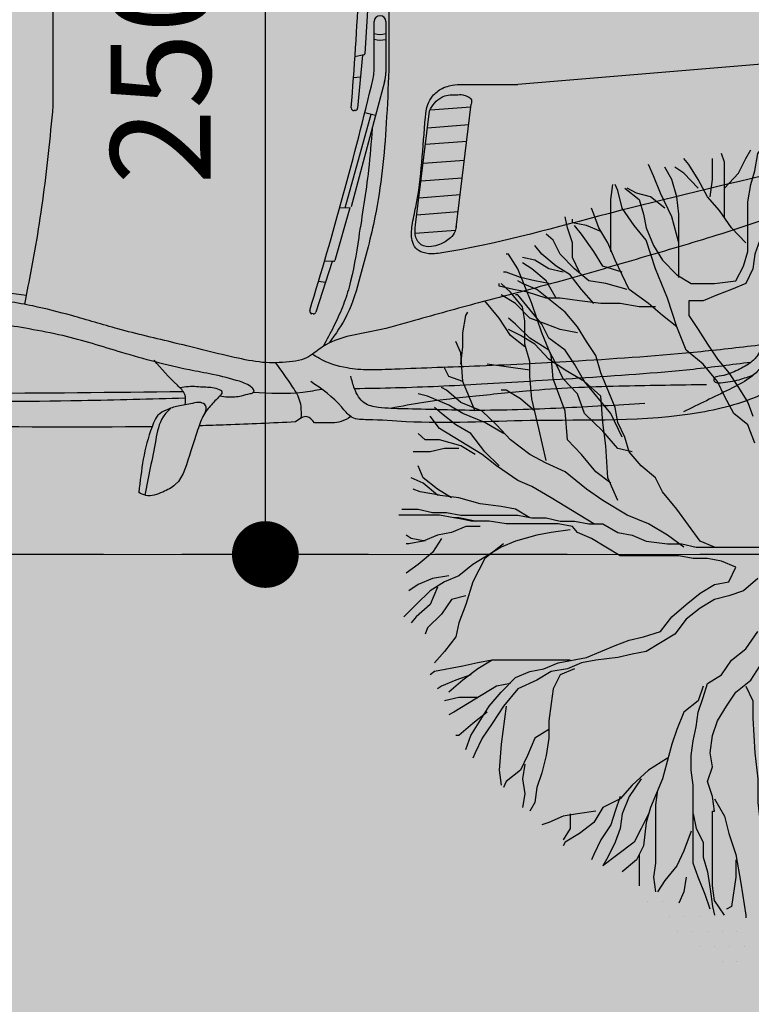
# Model space of a CAD drawing. Units: millimetres. Extents: x 6560 to 249073, y 11971 to 221971.
# Drawn here: x 84755 to 86508, y 100640 to 103000 of the extents above; entities that cross this region are included whole.
import ezdxf

# ---------------------------------------------------------------- set-up
doc = ezdxf.new("R2010")
doc.units = ezdxf.units.MM
doc.header["$LTSCALE"] = 0.5
for name, pattern in [('Demolished', [4.8, 3.2, -1.6]), ('IMPORT-BORDERX2', [444.5, 127, -63.5, 127, -63.5, 0, -63.5]), ('IMPORT-deni', [0])]:
    doc.linetypes.add(name, pattern=pattern)
doc.layers.get('Defpoints').update_dxf_attribs({"color": 140})
for name, color, linetype, lineweight in [('0.09', 7, 'Continuous', 9), ('A-DETL-DEMO', 6, 'Demolished', 9), ('A-DETL-GENF', 253, 'Continuous', 18), ('A-DOOR-GLAZ', 7, 'Continuous', 25)]:
    doc.layers.add(name, color=color, linetype=linetype, lineweight=lineweight)
doc.layers.add('G-IMPT', color=7, linetype='Continuous')
doc.styles.get("Standard").update_dxf_attribs({"font": 'romans.shx', "width": 0.75})
doc.dimstyles.new('1-200', dxfattribs={"dimscale": 160, "dimtxt": 2.5, "dimasz": 1, "dimexe": 1.25, "dimexo": 0.625, "dimtad": 1, "dimtxsty": 'Standard', "dimblk": 'DOT', "dimcen": 2.5, "dimadec": 0, "dimazin": 0, "dimtfac": 1, "dimtmove": 0, "dimatfit": 3, "dimfxl": 1, "dimarcsym": 0})

# ---------------------------------------------------------------- blocks, each defined once
blk = doc.blocks.new('4')
at = {"color": 8}
for p, q in [((6169.3792, 1330.2523), (6169.3792, 1330.2523)), ((6169.4417, 1330.2523), (6169.4417, 1330.2523)), ((6169.473, 1330.1898), (6169.473, 1330.1898)), ((6169.5355, 1330.1898), (6169.5355, 1330.1898)), ((6169.598, 1330.1898), (6169.598, 1330.1898)), ((6169.6605, 1330.1898), (6169.6605, 1330.1898)), ((6169.5042, 1330.1273), (6169.5042, 1330.1273)), ((6169.5667, 1330.1273), (6169.5667, 1330.1273)), ((6169.6292, 1330.1273), (6169.6292, 1330.1273)), ((6169.6917, 1330.1273), (6169.6917, 1330.1273)), ((6169.7542, 1330.1273), (6169.7542, 1330.1273)), ((6169.598, 1330.0648), (6169.598, 1330.0648)), ((6169.6605, 1330.0648), (6169.6605, 1330.0648)), ((6169.723, 1330.0648), (6169.723, 1330.0648)), ((6169.7855, 1330.0648), (6169.7855, 1330.0648)), ((6169.6917, 1330.0023), (6169.6917, 1330.0023)), ((6169.7542, 1330.0023), (6169.7542, 1330.0023))]:
    blk.add_line(p, q, dxfattribs=at)
at = {"color": 62}
for points in [[(6169.2838, 1333.2529), (6169.3435, 1333.2055), (6169.3614, 1333.1435), (6169.3734, 1333.0851), (6169.4032, 1333.0122), (6169.4421, 1332.9502), (6169.5018, 1332.8882), (6169.5615, 1332.8517), (6169.6601, 1332.8517), (6169.7497, 1332.8627), (6169.7825, 1332.9247), (6169.8004, 1332.9867), (6169.8004, 1333.1945), (6169.8124, 1333.2675), (6169.8303, 1333.3258), (6169.8423, 1333.3988), (6169.8721, 1333.4352)], [(6169.902, 1333.4243), (6169.8811, 1333.3514), (6169.8811, 1333.2784), (6169.8721, 1333.2164), (6169.8512, 1333.1581), (6169.8512, 1333.0341), (6169.8303, 1332.9757), (6169.8214, 1332.9137), (6169.7915, 1332.8517), (6169.7318, 1332.8262), (6169.672, 1332.8043)], [(6169.7019, 1333.1325), (6169.7019, 1333.3623), (6169.6899, 1333.3988)], [(6169.7019, 1333.2529), (6169.7616, 1333.3149), (6169.7915, 1333.3769), (6169.8124, 1333.4134)], [(6169.7915, 1333.0231), (6169.7318, 1333.0851), (6169.681, 1333.1581), (6169.6302, 1333.2164), (6169.5914, 1333.2894), (6169.5526, 1333.3514), (6169.5317, 1333.3769)], [(6169.6422, 1333.2164), (6169.6511, 1333.2894), (6169.6511, 1333.3769)], [(6169.5108, 1332.8773), (6169.5108, 1333.1435), (6169.5018, 1333.2164), (6169.4809, 1333.2894), (6169.451, 1333.3404)], [(6169.5914, 1333.2529), (6169.5317, 1333.3149), (6169.4928, 1333.3404)], [(6168.346, 1331.9035), (6168.4147, 1331.9035), (6168.4744, 1331.8889), (6168.5341, 1331.8889), (6168.5939, 1331.878), (6168.8328, 1331.878), (6168.8925, 1331.867), (6168.9523, 1331.867), (6169.012, 1331.8524), (6169.0717, 1331.8524), (6169.1315, 1331.8415), (6169.1912, 1331.8415), (6169.2539, 1331.805), (6169.3136, 1331.7941), (6169.3734, 1331.7686), (6169.463, 1331.7576), (6169.5227, 1331.7576), (6169.5824, 1331.743), (6169.8811, 1331.743)], [(6169.8303, 1332.1807), (6169.8004, 1332.2573), (6169.7407, 1332.3047), (6169.7019, 1332.3776), (6169.672, 1332.4396), (6169.6123, 1332.5126), (6169.5406, 1332.5709), (6169.5018, 1332.6694), (6169.463, 1332.7897), (6169.4122, 1332.9137), (6169.3734, 1333.0341), (6169.3226, 1333.0961), (6169.2718, 1333.169), (6169.2539, 1333.242), (6169.242, 1333.2675)], [(6169.224, 1332.9867), (6169.224, 1333.2055), (6169.233, 1333.2675)], [(6169.5018, 1332.6694), (6169.4421, 1332.7168), (6169.3823, 1332.7678), (6169.3017, 1332.8262), (6169.242, 1332.9502), (6169.2121, 1333.0231), (6169.1733, 1333.0851), (6169.1524, 1333.1435), (6169.1434, 1333.169)], [(6169.0926, 1332.8991), (6169.0628, 1332.9611), (6169.0628, 1333.0231), (6169.0419, 1333.0851), (6169.0329, 1333.1325)], [(6169.1822, 1333.0705), (6169.1225, 1333.0961), (6169.0628, 1333.107), (6169.0628, 1333.1216)], [(6169.2718, 1332.8991), (6169.1912, 1332.9247), (6169.1524, 1332.9867), (6169.1016, 1333.0596), (6169.0717, 1333.0961)], [(6169.2927, 1332.8262), (6169.2031, 1332.8517), (6169.1315, 1332.8627), (6169.0717, 1332.9137), (6169.012, 1332.9757), (6168.9821, 1333.0341), (6168.9523, 1333.0596)], [(6169.1524, 1332.7678), (6169.1016, 1332.8262), (6169.0538, 1332.8882), (6168.9941, 1332.9247), (6168.9343, 1332.9757), (6168.9045, 1333.0122)], [(6169.224, 1332.0129), (6169.1613, 1332.0603), (6169.1016, 1332.1333), (6169.0419, 1332.1953), (6169.0329, 1332.3156), (6168.9821, 1332.4506), (6168.9732, 1332.549), (6168.9343, 1332.6438), (6168.8925, 1332.7678), (6168.8328, 1332.9137), (6168.794, 1332.9757), (6168.785, 1332.9757)], [(6169.0239, 1332.8991), (6168.9642, 1332.9137), (6168.9045, 1332.9502), (6168.8537, 1332.9611)], [(6168.9941, 1332.7897), (6168.9523, 1332.8627), (6168.8925, 1332.9137), (6168.8537, 1332.9393)], [(6168.9642, 1332.8517), (6168.9045, 1332.8627), (6168.8447, 1332.8773), (6168.785, 1332.8991), (6168.7731, 1332.8991)], [(6169.4122, 1332.7533), (6169.3435, 1332.7533), (6169.2629, 1332.7678), (6169.1822, 1332.7678), (6169.0926, 1332.7788), (6169.012, 1332.7897), (6168.9523, 1332.7897), (6168.8746, 1332.8153), (6168.8149, 1332.8262), (6168.7551, 1332.8408), (6168.7551, 1332.8517)], [(6168.9523, 1332.1077), (6168.9224, 1332.2427), (6168.8925, 1332.3667), (6168.8836, 1332.4615), (6168.8836, 1332.5235), (6168.8627, 1332.5964), (6168.8627, 1332.6949), (6168.8537, 1332.7533), (6168.8029, 1332.8153), (6168.7641, 1332.8517)], [(6168.8627, 1332.5855), (6168.8029, 1332.6329), (6168.7551, 1332.7058), (6168.6954, 1332.7788)], [(6169.0837, 1332.6438), (6169.012, 1332.6584), (6168.9523, 1332.6803), (6168.8836, 1332.7058), (6168.8238, 1332.7678), (6168.7641, 1332.8043)], [(6168.5939, 1332.5126), (6168.6028, 1332.5855), (6168.6028, 1332.6438), (6168.6148, 1332.7168), (6168.6237, 1332.7314)], [(6168.6536, 1332.3156), (6168.6028, 1332.4396), (6168.5939, 1332.56), (6168.573, 1332.6074)], [(6168.6028, 1332.4396), (6168.5431, 1332.4615), (6168.5252, 1332.498)], [(6169.5317, 1331.743), (6169.463, 1331.7941), (6169.3823, 1331.8415), (6169.2927, 1331.878), (6169.1912, 1331.94), (6169.1225, 1331.9874), (6169.0329, 1332.0603), (6168.9523, 1332.0968), (6168.8836, 1332.1333), (6168.8029, 1332.1953), (6168.7432, 1332.2573), (6168.6835, 1332.3156), (6168.5939, 1332.3521), (6168.5341, 1332.4031), (6168.5132, 1332.4141)], [(6168.7731, 1332.2208), (6168.6954, 1332.2682), (6168.6028, 1332.3047), (6168.5431, 1332.3411), (6168.4535, 1332.3776), (6168.4147, 1332.3886)], [(6168.7551, 1332.0859), (6168.6954, 1332.1442), (6168.6357, 1332.2208), (6168.573, 1332.2573), (6168.5132, 1332.3047), (6168.4834, 1332.3302)], [(6169.1524, 1331.8415), (6168.9732, 1331.9509), (6168.8925, 1331.9983), (6168.8328, 1332.0239), (6168.7432, 1332.0859), (6168.6835, 1332.1333), (6168.5043, 1332.2427), (6168.4655, 1332.2937)], [(6168.6536, 1332.1333), (6168.5939, 1332.1697), (6168.5043, 1332.1953), (6168.4445, 1332.1953), (6168.4147, 1332.2208)], [(6168.5849, 1332.1588), (6168.5252, 1332.1588), (6168.4655, 1332.1442), (6168.3938, 1332.1442)], [(6168.555, 1331.9509), (6168.4953, 1331.9874), (6168.4356, 1332.0348), (6168.4147, 1332.0859)], [(6168.8836, 1331.867), (6168.8238, 1331.9035), (6168.7641, 1331.9144), (6168.6745, 1331.9254), (6168.5849, 1331.9509), (6168.4953, 1331.9619), (6168.4356, 1332.0129), (6168.3848, 1332.0348)], [(6168.5043, 1331.9619), (6168.4236, 1331.9764), (6168.3938, 1331.9874)], [(6168.564, 1331.867), (6168.5043, 1331.878), (6168.334, 1331.878)], [(6168.6745, 1331.8306), (6168.6148, 1331.8306), (6168.555, 1331.805), (6168.4953, 1331.7941), (6168.4356, 1331.7686), (6168.3759, 1331.7576), (6168.3639, 1331.7576)], [(6169.0538, 1331.816), (6168.9732, 1331.805), (6168.9134, 1331.7941), (6168.8238, 1331.7686), (6168.7641, 1331.743), (6168.6446, 1331.6701), (6168.5849, 1331.6227), (6168.5252, 1331.5972), (6168.4655, 1331.5607), (6168.4057, 1331.5023), (6168.3549, 1331.4513)], [(6168.4445, 1331.7686), (6168.3848, 1331.7795), (6168.3639, 1331.7941)], [(6168.5132, 1331.7795), (6168.4744, 1331.7212), (6168.4147, 1331.6701), (6168.3639, 1331.6336)], [(6168.7731, 1331.7576), (6168.6954, 1331.6956), (6168.6446, 1331.5972), (6168.6148, 1331.5023), (6168.5849, 1331.4257), (6168.573, 1331.3674), (6168.5252, 1331.3054), (6168.4834, 1331.258)], [(6168.5431, 1331.6227), (6168.4744, 1331.6117), (6168.4147, 1331.5862), (6168.3759, 1331.5607)], [(6168.4953, 1331.5753), (6168.4655, 1331.5023), (6168.4057, 1331.4513), (6168.3848, 1331.4257)], [(6168.6148, 1331.5388), (6168.555, 1331.5242), (6168.5132, 1331.4622), (6168.4535, 1331.4039), (6168.4445, 1331.3783)], [(6169.0538, 1331.2689), (6168.7253, 1331.2689), (6168.6656, 1331.258), (6168.6028, 1331.2434), (6168.4834, 1331.2215), (6168.4655, 1331.2069)]]:
    blk.add_lwpolyline(points, dxfattribs=at)
at = {"color": 64}
for points in [[(6169.5108, 1333.0231), (6169.4809, 1333.1325), (6169.4331, 1333.231), (6169.4032, 1333.304), (6169.3823, 1333.3514)], [(6169.451, 1333.169), (6169.3913, 1333.2164), (6169.3316, 1333.231), (6169.2927, 1333.2529)], [(6169.6601, 1331.743), (6169.6003, 1331.7686), (6169.5018, 1331.9035), (6169.4421, 1331.9764), (6169.4122, 1332.0348), (6169.3525, 1332.0859), (6169.3017, 1332.1442), (6169.2838, 1332.2062), (6169.2539, 1332.2682), (6169.242, 1332.3302), (6169.1822, 1332.4761), (6169.1613, 1332.549), (6169.1225, 1332.6074), (6169.0837, 1332.6694), (6169.0329, 1332.7314), (6168.9134, 1332.8262), (6168.8537, 1332.8517), (6168.8328, 1332.8627)], [(6169.2718, 1332.2062), (6169.224, 1332.3047), (6169.1135, 1332.4396), (6169.0717, 1332.5126), (6169.0329, 1332.5709), (6168.9642, 1332.622), (6168.9343, 1332.6803), (6168.8328, 1332.8043), (6168.8238, 1332.8043)], [(6169.6123, 1332.7788), (6169.5526, 1332.7788), (6169.5526, 1332.7168), (6169.5914, 1332.6584), (6169.6302, 1332.5964), (6169.672, 1332.5344), (6169.7198, 1332.4761), (6169.7616, 1332.4141)], [(6169.672, 1332.8043), (6169.6123, 1332.7788)], [(6169.7616, 1332.4141), (6169.8004, 1332.3521), (6169.8214, 1332.2937)], [(6169.3136, 1332.1442), (6169.2539, 1332.1588), (6169.1912, 1332.2317), (6169.1135, 1332.3047), (6169.0837, 1332.3886), (6169.0239, 1332.4506), (6168.9941, 1332.5126), (6168.9642, 1332.5709), (6168.8836, 1332.622), (6168.8238, 1332.6803), (6168.794, 1332.7058)], [(6169.2539, 1331.94), (6169.2121, 1332.0348), (6169.2031, 1332.1697), (6169.1912, 1332.2682), (6169.1822, 1332.3776), (6169.1135, 1332.4396), (6169.0329, 1332.487), (6168.9642, 1332.5344), (6168.9045, 1332.5964), (6168.8447, 1332.6329), (6168.794, 1332.6584)], [(6168.8836, 1332.487), (6168.7044, 1332.5126)], [(6168.9045, 1332.3156), (6168.8447, 1332.3667), (6168.785, 1332.4031), (6168.7641, 1332.4031)], [(6169.0628, 1331.8306), (6169.003, 1331.8415), (6168.785, 1331.8415), (6168.7133, 1331.8524), (6168.6357, 1331.8524), (6168.573, 1331.867), (6168.6536, 1331.8524), (6168.5849, 1331.867), (6168.564, 1331.867)], [(6169.4331, 1331.3893), (6169.4809, 1331.4513), (6169.5406, 1331.5023), (6169.6003, 1331.5497), (6169.6601, 1331.5862), (6169.7198, 1331.5972), (6169.7497, 1331.6592), (6169.6899, 1331.6847), (6169.6302, 1331.6956), (6169.5705, 1331.6956), (6169.5108, 1331.7066), (6169.2629, 1331.7066), (6169.1434, 1331.7795), (6169.0837, 1331.805), (6169.0628, 1331.8306)], [(6169.6601, 1330.6343), (6169.6511, 1330.6963), (6169.6302, 1330.7583), (6169.6511, 1330.8203), (6169.6422, 1330.8787), (6169.6511, 1330.9516), (6169.672, 1331.0136), (6169.7109, 1331.0756), (6169.7497, 1331.134), (6169.8124, 1331.185), (6169.8512, 1331.2434)], [(6169.5705, 1330.6854), (6169.5705, 1330.7438), (6169.5615, 1330.8057), (6169.5615, 1330.8677), (6169.5705, 1330.9297), (6169.5824, 1330.9881), (6169.5914, 1331.0501), (6169.6123, 1331.1121), (6169.6302, 1331.1705), (6169.6899, 1331.2069), (6169.7318, 1331.2689), (6169.7915, 1331.3163), (6169.8423, 1331.3893)], [(6169.8423, 1331.6117), (6169.7825, 1331.5607), (6169.7198, 1331.5388), (6169.6601, 1331.5242), (6169.6003, 1331.4877), (6169.5406, 1331.4403), (6169.4928, 1331.3783), (6169.3734, 1331.3054), (6169.3136, 1331.2944), (6169.2539, 1331.2799), (6169.1613, 1331.2689), (6169.1016, 1331.258), (6169.0419, 1331.2325), (6168.9732, 1331.2215), (6168.9134, 1331.185), (6168.8328, 1331.1486), (6168.7731, 1331.0756), (6168.7253, 1331.0027), (6168.6835, 1330.9407), (6168.6536, 1330.8787), (6168.6446, 1330.8568)], [(6168.6148, 1330.8933), (6168.6357, 1330.9516), (6168.7133, 1331.0756), (6168.7641, 1331.134), (6168.8238, 1331.196), (6168.8836, 1331.2215), (6168.9433, 1331.2325), (6169.003, 1331.258), (6169.1225, 1331.2799), (6169.242, 1331.3309), (6169.3017, 1331.3528), (6169.3614, 1331.3674), (6169.4331, 1331.3893)], [(6168.7253, 1331.2689), (6168.6656, 1331.2325), (6168.6028, 1331.185), (6168.5431, 1331.134)], [(6168.6357, 1331.2069), (6168.573, 1331.185), (6168.5132, 1331.1595), (6168.4953, 1331.1486)], [(6169.0717, 1331.2325), (6169.012, 1331.2069), (6168.9821, 1331.1486), (6168.9732, 1331.0866), (6168.9642, 1331.0136), (6168.9642, 1330.9407), (6168.9523, 1330.8677), (6168.9343, 1330.7948), (6168.9134, 1330.7328), (6168.9045, 1330.6708), (6168.8836, 1330.6343)], [(6168.8029, 1331.1705), (6168.7432, 1331.1595), (6168.564, 1331.0501), (6168.5431, 1331.0392)], [(6169.6123, 1331.1595), (6169.5914, 1331.0975), (6169.5317, 1331.0501), (6169.5018, 1330.9772), (6169.4809, 1330.9152), (6169.4421, 1330.7693), (6169.3913, 1330.6489), (6169.3734, 1330.5869), (6169.3614, 1330.4885), (6169.3316, 1330.4301), (6169.2718, 1330.379)], [(6169.7915, 1331.1595), (6169.8214, 1331.0975), (6169.8214, 1331.0246), (6169.8303, 1330.8787), (6169.8423, 1330.7693), (6169.8423, 1330.6708), (6169.8512, 1330.5979), (6169.8721, 1330.5395), (6169.9319, 1330.4155), (6169.9617, 1330.3572), (6170.0394, 1330.2332), (6170.0991, 1330.1967)], [(6168.6656, 1331.1121), (6168.5849, 1331.1121), (6168.5252, 1331.0975)], [(6168.7044, 1331.0501), (6168.6446, 1331.0027), (6168.5849, 1330.9516), (6168.573, 1330.9516)], [(6168.785, 1331.0756), (6168.7641, 1330.9152), (6168.7551, 1330.8057), (6168.7641, 1330.7438)], [(6168.9642, 1330.9772), (6168.9045, 1330.9407), (6168.8746, 1330.8677), (6168.8447, 1330.8057), (6168.785, 1330.7583), (6168.7731, 1330.7328)], [(6169.463, 1330.8568), (6169.3823, 1330.8057), (6169.3136, 1330.7438), (6169.2629, 1330.6854), (6169.1912, 1330.6489), (6169.1524, 1330.5869), (6169.0926, 1330.5395), (6169.0329, 1330.503), (6169.0239, 1330.4885)], [(6168.8627, 1330.8313), (6168.8537, 1330.7693), (6168.8627, 1330.7073), (6168.8537, 1330.6489)], [(6169.3525, 1330.7693), (6169.3017, 1330.6963), (6169.2718, 1330.6234), (6169.2629, 1330.5614), (6169.242, 1330.503), (6169.2121, 1330.441), (6169.1912, 1330.4046)], [(6169.4212, 1330.7219), (6169.4122, 1330.6599), (6169.4122, 1330.4155), (6169.4032, 1330.3572), (6169.4122, 1330.2952)], [(6169.2629, 1330.6963), (6169.242, 1330.6343), (6169.224, 1330.576), (6169.1822, 1330.514), (6169.1524, 1330.452), (6169.1434, 1330.4301)], [(6169.6422, 1330.2222), (6169.6213, 1330.2842), (6169.5914, 1330.3572), (6169.5705, 1330.4155), (6169.5705, 1330.6854)], [(6169.6601, 1330.6854), (6169.7019, 1330.6125), (6169.7198, 1330.5395), (6169.7497, 1330.452), (6169.7706, 1330.3316), (6169.7915, 1330.1967), (6169.7915, 1330.1858)], [(6169.1613, 1330.6343), (6169.0837, 1330.6234), (6169.0239, 1330.6125), (6168.9642, 1330.5869), (6168.9343, 1330.576)], [(6169.7019, 1330.1967), (6169.6601, 1330.2587), (6169.6511, 1330.3207), (6169.6511, 1330.6343), (6169.6601, 1330.6343)], [(6169.0538, 1330.6234), (6169.0538, 1330.5614), (6169.0239, 1330.514)], [(6169.3823, 1330.6234), (6169.3525, 1330.5614), (6169.3226, 1330.503), (6169.2539, 1330.452), (6169.1912, 1330.4046)], [(6169.5705, 1330.6234), (6169.5824, 1330.5614), (6169.6123, 1330.503), (6169.6123, 1330.441), (6169.6302, 1330.379), (6169.6422, 1330.3061), (6169.6511, 1330.2332), (6169.6601, 1330.1967)], [(6169.5615, 1330.5505), (6169.5317, 1330.4666), (6169.5018, 1330.4046), (6169.451, 1330.3426), (6169.4212, 1330.2952)], [(6169.3435, 1330.452), (6169.3435, 1330.3207)], [(6169.7497, 1330.4301), (6169.7497, 1330.3572), (6169.7318, 1330.2332), (6169.7109, 1330.2222)], [(6169.5406, 1330.3572), (6169.5317, 1330.2952), (6169.5108, 1330.2478)]]:
    blk.add_lwpolyline(points, dxfattribs=at)
blk = doc.blocks.new('BMW_X5-_2_12_D_8202 - BMW X5 plan_dwg_x5-p-379382--1 სართული')
at = {"layer": 'G-IMPT'}
for p, q in [((1391, 8469.7), (1429.8, 8591.3)), ((1436, 8595.4), (1439.3, 8595.1)), ((1407.1, 8520.3), (1423.3, 8517.7)), ((1348.1, 8341.5), (1384.4, 8467.4)), ((1387.2, 8469.6), (1409.2, 8470.1)), ((1191.9, 8401.8), (1095, 8394.6)), ((1093.8, 8388.9), (1057.4, 8093.1)), ((1190.7, 8382.3), (1157.8, 8109.7)), ((1187.6, 8358), (1089.1, 8350.6)), ((1265.3, 8039.7), (1345, 8339.3)), ((1297.8, 8117.6), (1360.2, 8342.1)), ((1347.8, 8341.5), (1372.9, 8342.6)), ((1182.6, 8317.1), (1084.1, 8309.8)), ((1177.9, 8276.8), (1079.1, 8269.5)), ((1172.8, 8234.2), (1073.8, 8226.9)), ((1167.4, 8189.2), (1068.3, 8181.8)), ((1162.6, 8149.5), (1063.4, 8142.1)), ((1286.7, 8120.3), (1312.7, 8114.1)), ((1156.2, 8106.9), (1058.2, 8099.6)), ((1318.3, 7975.6), (1329.8, 8102.7)), ((1335, 8108.1), (1338.3, 8108.5)), ((218, 7985.1), (946.1, 8045.7)), ((1323.1, 8028.4), (1339.5, 8029.5)), ((1261.9, 7895), (1262.3, 8016.8)), ((1290.4, 8014), (1290.1, 7894.9)), ((1314.7, 7974.7), (1336.1, 7979.9)), ((1304.2, 7841.1), (1312.4, 7972))]:
    blk.add_line(p, q, dxfattribs=at)
at = {"layer": 'G-IMPT', "flags": 128}
for points in [[(2060, 7775.7), (2060, 7936.4), (2060, 8097)], [(1255.1, 7861.5), (1255.1, 7936.4), (1255.1, 8011.2)]]:
    blk.add_lwpolyline(points, dxfattribs=at)
at = {"layer": 'G-IMPT'}
for centre, radius, start, end in [((1435.5, 8589.5), 6, 84.6658, 162.3189), ((1438.7, 8589.2), 6, 342.9079, 84.6658), ((10198.2, 5895.7), 9158.2, 162.90794, 166.51511), ((1387.3, 8466.6), 3, 91.2875, 163.9), ((10474.1, 7372), 9158.2, 175.42802, 179.03519), ((1335.8, 8102.1), 6, 97.1858, 174.839), ((1339, 8102.5), 6, 355.428, 97.1858), ((1352.3, 8016.6), 90, 165.091, 179.8564), ((1365.4, 8013.8), 75, 166.5151, 179.8564), ((1315.4, 7971.8), 3, 103.8076, 176.4201), ((1276, 7891.6), 48.1, 72.8155, 106.8061), ((1275.9, 7877.8), 48.1, 72.8155, 106.8061), ((1276, 7895), 14.1, 179.8564, 359.8564)]:
    blk.add_arc(centre, radius, start, end, dxfattribs=at)
for points, knots in [([(1709.7, 8863.8), (1712.2, 8870.8), (1718.6, 8891.3), (1735.5, 8937.8), (1748.4, 8998.7), (1798, 9024), (1830.6, 9036.2), (1848.6, 9026.6), (1854.3, 9023.6)], [0.0879876, 0.0879876, 0.0879876, 0.0879876, 0.1101043, 0.1515053, 0.2400731, 0.275311, 0.3162551, 0.3349593, 0.3349593, 0.3349593, 0.3349593]), ([(1778.4, 8822.1), (1784.7, 8828.6), (1804.6, 8849.2), (1818.6, 8924.3), (1830.9, 8986.6), (1839.5, 9030.3)], [0, 0, 0, 0, 0.0267532, 0.0847388, 0.2199327, 0.2199327, 0.2199327, 0.2199327]), ([(263.1, 8730.9), (292.5, 8750.4), (366.9, 8799.8), (589, 8857.9), (878, 8844.6), (1147.6, 8861.1), (1285.6, 8848.6), (1334, 8849.4), (1345.3, 8842.4), (1346.4, 8841.7)], [0, 0, 0, 0, 0.105347, 0.266633, 0.675763, 0.972868, 1.065077, 1.103149, 1.107026, 1.107026, 1.107026, 1.107026]), ([(1346.4, 8841.7), (1353.8, 8846.4), (1373.8, 8859), (1405.3, 8856.4), (1426.5, 8856.6), (1433.3, 8856.7)], [0, 0, 0, 0, 0.02587767, 0.06960869, 0.08997137, 0.08997137, 0.08997137, 0.08997137]), ([(1433.3, 8856.7), (1438.9, 8850.1), (1452, 8834.7), (1469.1, 8847.4), (1478.9, 8854.7)], [0, 0, 0, 0, 0.02271356, 0.05352617, 0.05352617, 0.05352617, 0.05352617]), ([(1478.9, 8854.7), (1533.9, 8857.3), (1610.9, 8860.9), (1687.8, 8863.2), (1709.7, 8863.8)], [0, 0, 0, 0, 0.03334031, 0.04655404, 0.04655404, 0.04655404, 0.04655404]), ([(1660, 8792.3), (1667.8, 8800.3), (1679.4, 8812.1), (1698.3, 8834.7), (1705.4, 8851.6), (1709.7, 8863.8)], [0, 0, 0, 0, 0.03336196, 0.04968513, 0.08798764, 0.08798764, 0.08798764, 0.08798764]), ([(1695.2, 8832.4), (1693.4, 8826.1), (1690.3, 8814.9), (1708.2, 8805.4), (1730.4, 8812.3), (1758.8, 8815.1), (1786.5, 8824.6), (1809.8, 8836.4), (1817.5, 8853.4), (1821.3, 8863), (1822.5, 8866)], [0, 0, 0, 0, 0.0173745, 0.0303559, 0.0509655, 0.0857126, 0.1156339, 0.1392567, 0.1604378, 0.1697858, 0.1697858, 0.1697858, 0.1697858]), ([(1822.5, 8866), (1992.7, 8868.3), (2349, 8864.1), (2987.8, 8866.7), (3567, 8859.8), (4059.7, 8853.9), (4318.9, 8808.8), (4491.7, 8785.2), (4563.3, 8758.7), (4583.9, 8751.1)], [0.069293, 0.069293, 0.069293, 0.069293, 0.1722401, 0.2845904, 0.4554356, 0.5228586, 0.5816435, 0.614478, 0.6277141, 0.6277141, 0.6277141, 0.6277141]), ([(175.6, 8246.6), (181.6, 8284.1), (193.8, 8359.6), (241.2, 8483), (288.5, 8597.9), (327.3, 8690.1), (365.7, 8728.4), (395.6, 8755.6), (459.3, 8786.8), (512.3, 8812.7), (549, 8830.6)], [0, 0, 0, 0, 0.113619, 0.2289867, 0.3942529, 0.4901028, 0.5226544, 0.5560091, 0.6108458, 0.7335354, 0.7335354, 0.7335354, 0.7335354]), ([(641.4, 8810.8), (708.1, 8814.6), (844.6, 8822.4), (1036.9, 8829.2), (1184, 8823.8), (1270.9, 8822.3), (1318.6, 8812.8), (1337.6, 8778.1), (1343.6, 8754.9), (1346.2, 8744.8)], [0, 0, 0, 0, 0.2006014, 0.4099273, 0.5780865, 0.6390012, 0.6746352, 0.7157917, 0.7473656, 0.7473656, 0.7473656, 0.7473656]), ([(1346.4, 8841.7), (1354.5, 8836.2), (1380.8, 8799.5), (1415.5, 8775.9), (1441.8, 8758.1)], [1.1070264, 1.1070264, 1.1070264, 1.1070264, 1.1379976, 1.2338186, 1.2338186, 1.2338186, 1.2338186]), ([(1464.7, 8845.1), (1464.4, 8832.2), (1463.8, 8805.2), (1490.8, 8761.3), (1512.5, 8731.2), (1526.2, 8712.2)], [0, 0, 0, 0, 0.0378491, 0.0794756, 0.1500589, 0.1500589, 0.1500589, 0.1500589]), ([(493.8, 8765.4), (559.2, 8766.4), (697.5, 8768.3), (882, 8774.8), (1042, 8792.9), (1156.6, 8804), (1224.2, 8817.2), (1250.6, 8822.3)], [0, 0, 0, 0, 0.1964028, 0.4148388, 0.5533306, 0.6793897, 0.7599661, 0.7599661, 0.7599661, 0.7599661]), ([(1742.8, 8813.5), (1742, 8804.8), (1740.4, 8786.2), (1776.7, 8754.2), (1800, 8727), (1817.3, 8706.8)], [0, 0, 0, 0, 0.0248795, 0.0530514, 0.1348801, 0.1348801, 0.1348801, 0.1348801]), ([(1743.2, 8797.8), (1826, 8800.1), (2043.2, 8806.1), (2412, 8807.1), (2904.5, 8796.5), (3495.4, 8785.6), (3934, 8754.8), (4166.3, 8738.5)], [0, 0, 0, 0, 0.24841, 0.652007, 1.106107, 1.72636, 2.424739, 2.424739, 2.424739, 2.424739]), ([(1415.3, 8776.5), (1430.5, 8779.3), (1485, 8789.5), (1540.6, 8786.3), (1580.7, 8784)], [0, 0, 0, 0, 0.0464702, 0.1660384, 0.1660384, 0.1660384, 0.1660384]), ([(1660, 8792.3), (1653.6, 8793.2), (1636.3, 8795.5), (1611.6, 8793.9), (1592.8, 8787.4), (1582.1, 8786), (1575.7, 8780), (1589.8, 8765), (1622.1, 8753.7), (1674.3, 8740.8), (1769, 8723.9), (1888.8, 8691.2), (2014.8, 8650.4), (2114, 8632.4), (2207.7, 8615.6), (2315.1, 8604), (2398.7, 8601), (2438.8, 8599.6)], [0, 0, 0, 0, 0.0194361, 0.0522141, 0.0732117, 0.0781832, 0.0851135, 0.0939014, 0.1280431, 0.1945208, 0.2510977, 0.4182102, 0.5656124, 0.6479177, 0.7203087, 0.8512205, 0.9714398, 0.9714398, 0.9714398, 0.9714398]), ([(1660, 8792.3), (1656.9, 8789.2), (1650, 8782.2), (1673.3, 8771.7), (1697.9, 8772.3), (1729.6, 8768.4), (1748.8, 8771.8), (1755.4, 8773)], [0, 0, 0, 0, 0.010733, 0.0235643, 0.0562808, 0.0946405, 0.1148266, 0.1148266, 0.1148266, 0.1148266]), ([(1747.4, 8782.2), (1916.4, 8784.3), (2298.3, 8789.1), (2816.3, 8779), (3298.5, 8770.8), (3729.9, 8748.6), (4025.2, 8730.9), (4187.3, 8721.2)], [0, 0, 0, 0, 0.507246, 1.145726, 1.553988, 1.954057, 2.441418, 2.441418, 2.441418, 2.441418]), ([(185.2, 8303.2), (194.1, 8312.3), (214.8, 8333.6), (251.8, 8409.8), (293.8, 8522.5), (344.5, 8625.8), (366.9, 8693.5), (391.9, 8717.1), (424, 8733.7), (451.9, 8744.2), (474.4, 8746.5), (477.1, 8754.8), (471.6, 8761.5), (448.2, 8759.9), (417.8, 8755.6), (392, 8745.7), (380.3, 8741.3)], [0, 0, 0, 0, 0.0381126, 0.0886389, 0.2514088, 0.3992259, 0.4358434, 0.4611652, 0.5001166, 0.542396, 0.5548958, 0.5603204, 0.564336, 0.578674, 0.62369, 0.6606971, 0.6606971, 0.6606971, 0.6606971]), ([(387.3, 8711.8), (433.2, 8717.7), (570.4, 8735.5), (786.2, 8749), (1024, 8764.4), (1202.9, 8773.1), (1304.3, 8774.6), (1337.1, 8775.1)], [0, 0, 0, 0, 0.1388266, 0.4150929, 0.6480402, 0.8539144, 0.9522994, 0.9522994, 0.9522994, 0.9522994]), ([(358.9, 8669.8), (408, 8675.6), (554.9, 8692.8), (781, 8708.3), (1026, 8721.3), (1193.3, 8726), (1299.6, 8731), (1360.9, 8726.6), (1407.5, 8712.5), (1432.3, 8695.9), (1437.7, 8692.3)], [0, 0, 0, 0, 0.14826, 0.44359, 0.679771, 0.884235, 0.945852, 0.998628, 1.068464, 1.08805, 1.08805, 1.08805, 1.08805]), ([(1437.7, 8692.3), (1444.1, 8696.5), (1458.7, 8706.1), (1497.4, 8711.5), (1550.7, 8715.3), (1645.2, 8696.7), (1762.2, 8665.8), (1896.2, 8635.5), (2008.6, 8600.7), (2086.2, 8581), (2147.4, 8568.9), (2218.5, 8559.4), (2357.7, 8554.3), (2566.5, 8550.1), (2858.8, 8544.8), (3170.7, 8542.6), (3509.4, 8535.5), (3774, 8536.8), (3969.3, 8529.8), (4095, 8535.5), (4212.2, 8557.7), (4344.1, 8591), (4445.7, 8612), (4513, 8626.6), (4546.3, 8634.3), (4571.8, 8634.6), (4593.1, 8635.5), (4611.8, 8639.8), (4624.6, 8639.5), (4631.7, 8639.4)], [0, 0, 0, 0, 0.02279, 0.051623, 0.11524, 0.182931, 0.338151, 0.479539, 0.594583, 0.690992, 0.719355, 0.781807, 0.906076, 1.136688, 1.408439, 1.783202, 2.072429, 2.424487, 2.577198, 2.658482, 2.801173, 2.933935, 3.066814, 3.112242, 3.140895, 3.168975, 3.188207, 3.204931, 3.226266, 3.226266, 3.226266, 3.226266]), ([(180.3, 8275.2), (189, 8286.1), (216.8, 8320.5), (325.4, 8360.4), (475.5, 8410.7), (662.1, 8464.7), (847.6, 8519.8), (1025.8, 8564.8), (1172.7, 8605.4), (1274.7, 8635.3), (1347.1, 8646.5), (1400.6, 8663.3), (1427.3, 8684.2), (1437.7, 8692.3)], [0, 0, 0, 0, 0.041404, 0.131127, 0.334583, 0.523804, 0.711557, 0.915563, 1.074701, 1.16946, 1.233403, 1.295046, 1.334448, 1.334448, 1.334448, 1.334448]), ([(1255.1, 8011.2), (1256.7, 8053.6), (1261.8, 8171.5), (1277.8, 8338.4), (1319.3, 8489.5), (1348, 8594.9), (1382.5, 8643.6), (1398, 8665.4)], [0.0150966, 0.0150966, 0.0150966, 0.0150966, 0.0407382, 0.0864628, 0.1158894, 0.1356581, 0.1517244, 0.1517244, 0.1517244, 0.1517244]), ([(1295, 8151.2), (1297.2, 8184.4), (1304.4, 8271.9), (1325.4, 8398.4), (1342, 8509.3), (1365.4, 8580), (1387.2, 8626.9), (1403.6, 8657.6), (1411.9, 8673.4)], [0.1109248, 0.1109248, 0.1109248, 0.1109248, 0.2105165, 0.3744833, 0.4956349, 0.5460593, 0.5971592, 0.6505875, 0.6505875, 0.6505875, 0.6505875]), ([(2060, 8097), (2067.4, 8173.4), (2078.2, 8285.4), (2103.2, 8443.8), (2119.2, 8525.9), (2128.3, 8572.8)], [0, 0, 0, 0, 0.2300872, 0.3375611, 0.4809116, 0.4809116, 0.4809116, 0.4809116]), ([(2304.2, 8535.9), (2276.5, 8536.6), (2216.1, 8538), (2156.3, 8546.5), (2124.1, 8551.1)], [0, 0, 0, 0, 0.0832306, 0.1809268, 0.1809268, 0.1809268, 0.1809268]), ([(336.1, 8259.6), (475, 8292.4), (738.9, 8354.9), (1006.6, 8431), (1148.7, 8452.4), (1171.1, 8451.3), (1192.2, 8439.6), (1202.3, 8414.5), (1199.7, 8380.3), (1176.2, 8283.9), (1173.7, 8186.4), (1164.2, 8095.6), (1150.1, 8070.9), (1131, 8055.8), (1098.8, 8044.6), (1061.5, 8046), (1007, 8045.6), (970.2, 8045.6), (946.1, 8045.7)], [0, 0, 0, 0, 0.428554, 0.814098, 0.831944, 0.859622, 0.880119, 0.900404, 0.936568, 0.981364, 1.198242, 1.228709, 1.252114, 1.281592, 1.299635, 1.353393, 1.391424, 1.463697, 1.463697, 1.463697, 1.463697]), ([(1093.2, 8384.3), (1093.7, 8388.9), (1095.4, 8399.8), (1109.1, 8417.3), (1129.9, 8428.9), (1154, 8436.1), (1178.5, 8433.8), (1194, 8410), (1191.9, 8392.5), (1190.7, 8382.3)], [0.02034572, 0.02034572, 0.02034572, 0.02034572, 0.02311181, 0.02703858, 0.03318568, 0.03720095, 0.04230664, 0.04664467, 0.05269274, 0.05269274, 0.05269274, 0.05269274]), ([(1157.8, 8109.7), (1153.8, 8102.8), (1146.3, 8089.7), (1130.3, 8075.9), (1111.8, 8069.9), (1094.8, 8071.2), (1078.8, 8069.2), (1067.4, 8074.2), (1055.3, 8079.7), (1056.8, 8088.4), (1057.4, 8093.1)], [0, 0, 0, 0, 0.0047793, 0.00907583, 0.01243343, 0.01620274, 0.01939947, 0.0218185, 0.02387629, 0.02648605, 0.02648605, 0.02648605, 0.02648605])]:
    blk.add_open_spline(points, degree=3, knots=knots, dxfattribs=at)
blk.add_open_spline([(1822.5, 8866), (1842, 8916.9), (1848.1, 8970.2), (1854.3, 9023.6)], degree=3, dxfattribs=at)
blk = doc.blocks.new('BMW_X5-_2_12_D_8202 - BMW X5 plan_dwg-379381--1 სართული')
blk.add_blockref('BMW_X5-_2_12_D_8202 - BMW X5 plan_dwg_x5-p-379382--1 სართული', (-41.3, -6841.2))
blk = doc.blocks.new('BMW_X5-_2_12_D_8202 - BMW_X5-_2_12_D_8202-379421--1 სართული')
at = {"rotation": 90.0000000000001}
blk.add_blockref('BMW_X5-_2_12_D_8202 - BMW X5 plan_dwg-379381--1 სართული', (1095.2, -2393.9), dxfattribs=at)
blk = doc.blocks.new('_Dot')
at = {"color": 0, "linetype": 'ByBlock', "lineweight": -2}
blk.add_line((-0.5, 0), (-1, 0), dxfattribs=at)
at = {"color": 0, "linetype": 'ByBlock', "lineweight": -2, "const_width": 0.5}
blk.add_lwpolyline([(-0.25, 0, 1), (0.25, 0, 1)], format="xyb", close=True, dxfattribs=at)
blk = doc.blocks.new('*D495')
at = {"layer": '0.09', "color": 0, "linetype": 'IMPORT-deni', "lineweight": -2, "transparency": 16777216}
for p, q in [((85544.8, 104218.5), (85143.6, 104218.5)), ((85343.6, 101878.5), (85343.6, 104058.5)), ((85544.8, 101718.5), (85143.6, 101718.5))]:
    blk.add_line(p, q, dxfattribs=at)
at = {"layer": 'Defpoints', "color": 0, "linetype": 'IMPORT-deni', "transparency": 16777216}
for p in [(85343.6, 104218.5), (85644.8, 104218.5), (85644.8, 101718.5)]:
    blk.add_point(p, dxfattribs=at)
at = {"layer": '0.09', "color": 0, "linetype": 'IMPORT-deni', "lineweight": -2, "transparency": 16777216, "xscale": 160, "yscale": 160, "zscale": 160}
for p, rotation in [((85343.6, 104218.5), 90), ((85343.6, 101718.5), 270)]:
    blk.add_blockref('_Dot', p, dxfattribs=dict(at, rotation=rotation))
at = {"layer": '0.09', "color": 0, "linetype": 'IMPORT-deni', "lineweight": 5, "transparency": 16777216, "insert": (85123.6, 102968.5), "char_height": 240, "attachment_point": 5, "rotation": 90}
blk.add_mtext('2500', dxfattribs=at)

msp = doc.modelspace()

# ---------------------------------------------------------------- hatches: boundary and pattern name
at = {"layer": 'A-DETL-GENF'}
h = msp.add_hatch(dxfattribs=at)
h.set_pattern_fill('GRASS', color=60, scale=10, style=0)
h.set_pattern_definition([(90, (93626.53, -1167848.91), (-179.605122, 179.605122), [47.625, -311.585245]), (45, (93626.53, -1167848.9), (-179.60512, 179.60512), [47.625, -206.375]), (135, (93626.53, -1167848.9), (-179.60512, -179.60512), [47.625, -206.375])])
h.paths.add_polyline_path([(101475.425, 89926.393), (101475.425, 91706.676), (113679.217, 94950.796), (87178.298, 101718.485), (81678.298, 101718.485), (81678.298, 94129.603), (83525.425, 94129.537), (83525.425, 89929.536)])
h.paths.add_polyline_path([(98678.298, 130531.194), (123016.084, 130531.194), (122899.035, 128812.984), (122898.354, 128808.199), (122894.724, 128755.063), (122061.608, 122924.152), (121989.064, 122414.017), (119386.4, 104186.36), (115841.898, 89923.877), (103025.425, 89921.536), (103025.425, 90251.895), (116164.331, 93744.595), (116227.65, 95855.262), (93178.298, 101728.269), (98678.298, 101728.269)])
at = {"layer": 'A-DOOR-GLAZ', "ltscale": 3000}
h = msp.add_hatch(dxfattribs=at)
h.set_pattern_fill('BOX', color=60, scale=20, style=0)
h.set_pattern_definition([(90, (93626.53, -1167848.9), (-508, 3e-14), []), (90, (93753.53, -1167848.9), (-508, 3e-14), []), (0, (93626.53, -1167848.9), (0, 508), [-127, 127]), (0, (93626.53, -1167721.9), (0, 508), [-127, 127]), (0, (93626.53, -1167594.9), (0, 508), [127, -127]), (0, (93626.53, -1167467.9), (0, 508), [127, -127]), (90, (93880.53, -1167848.9), (-508, 3e-14), [127, -127]), (90, (94007.53, -1167848.9), (-508, 3e-14), [127, -127])])
h.paths.add_polyline_path([(81678.298, 142218.485), (106664.098, 142218.485), (106668.983, 130917.705), (107864.1, 130918.485), (107864.1, 130531.194), (98678.298, 130531.194), (98678.298, 101728.269), (93178.298, 101728.269), (93178.298, 102218.485), (87178.298, 102218.485), (87178.298, 101718.485), (81678.298, 101718.485)])

# ---------------------------------------------------------------- linework, layer by layer
at = {"linetype": 'IMPORT-deni', "lineweight": 5}
msp.add_lwpolyline([(81678.298, 142218.485), (98678.298, 142218.485), (98678.298, 101728.269), (87178.298, 101718.485), (81678.298, 101718.485)], close=True, dxfattribs=at)
msp.add_lwpolyline([(101475.425, 89926.393), (101475.425, 91706.676), (113679.217, 94950.796), (87178.298, 101718.485), (81678.298, 101718.485), (81678.298, 94129.603), (83525.425, 94129.537), (83525.425, 89929.536), (101475.425, 89926.393)], dxfattribs=at)
at = {"layer": 'A-DETL-DEMO', "color": 50, "linetype": 'IMPORT-BORDERX2', "lineweight": 30, "ltscale": 5}
msp.add_line((87178.298, 101718.485), (81678.298, 101718.485), dxfattribs=at)

# ---------------------------------------------------------------- block references
at = {"xscale": 570.242835557545, "yscale": 570.242835557545, "zscale": 570.242835557545}
msp.add_blockref('4', (-3431784.398, -657681.14), dxfattribs=at)
at = {"layer": 'A-DETL-GENF', "rotation": 89.99999999999999}
msp.add_blockref('BMW_X5-_2_12_D_8202 - BMW_X5-_2_12_D_8202-379421--1 სართული', (84459.283, 102954.462), dxfattribs=at)

# ---------------------------------------------------------------- dimensions: what is measured, and where the dimension line sits
at = {"layer": '0.09', "color": 7, "linetype": 'IMPORT-deni', "lineweight": 5}
dim = msp.add_linear_dim(base=(85343.629, 104218.485), p1=(85644.794, 101718.485), p2=(85644.794, 104218.485), angle=90, dimstyle='1-200', override={"dimtxt": 1.5}, dxfattribs=at)
dim.commit()
dim.dimension.update_dxf_attribs({"geometry": '*D495', "text_midpoint": (85123.629, 102968.485)})

doc.saveas('drawing.dxf')
